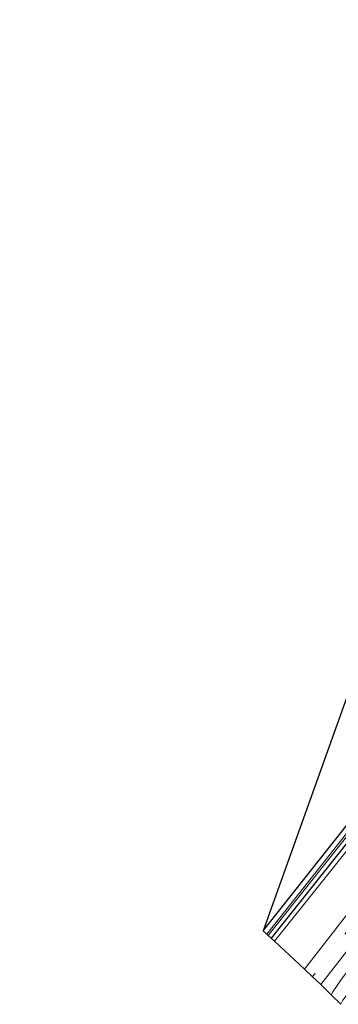
# Model space of a CAD drawing. Units: metres. Extents: x 170481 to 180003, y 362499 to 368752.
# Drawn here: x 171630 to 171689, y 367308 to 367489 of the extents above; entities that cross this region are included whole.
import ezdxf

# ---------------------------------------------------------------- set-up
doc = ezdxf.new("R2010")
doc.units = ezdxf.units.M
doc.linetypes.add('VW-3-9_STREEP', pattern=[12, 3, -9])
doc.layers.add('B-ME-GW-INSTEEKWATERGANG-L-B1', color=10, linetype='Continuous')
doc.layers.add('B-ME-KG-KADASTRAAL-OPNAMEDTMGRENS-L-B1', color=10, linetype='Continuous')
for name, color, linetype, lineweight in [('B-ME-GW-KRUINLIJN-L-B1', 93, 'Continuous', 18), ('B-ME-IE-GRASLAND-GV-B6', 93, 'Continuous', 18), ('B-ME-IE-GRONDWERKLIJN-GROND_INGERICHT-GV-B6', 253, 'Continuous', 18), ('B-ME-OG-WATER-GV-B6', 153, 'Continuous', 18), ('B-ME-VH-VERH_SOORT-BITUMEN-GV-B6', 8, 'IE-TERREINAFSCHEIDING-NATUURLIJK-HOUTWAL', 18), ('B-ME-VW-MARKERING-39STREEP-015-L-B1', 255, 'VW-3-9_STREEP', 18)]:
    doc.layers.add(name, color=color, linetype=linetype, lineweight=lineweight)
doc.linetypes.add('IE-TERREINAFSCHEIDING-NATUURLIJK-HOUTWAL', pattern='A,7,-1.5,[67,NLCS.SHX,S=0.75,R=45,X=0,Y=0],-1.5,7,-1.5,[70,NLCS.SHX,S=0.75,R=0,X=0,Y=0],-1.5', length=20)

msp = doc.modelspace()

# ---------------------------------------------------------------- linework, layer by layer
at = {"layer": 'B-ME-GW-INSTEEKWATERGANG-L-B1'}
for points in [[(171736.948, 367541.67, 29.898), (171737.33, 367541.685, 29.898), (171737.811, 367541.568, 29.898), (171738.305, 367541.242, 29.898), (171739.039, 367540.548, 29.898), (171747.849, 367527.532, 29.898), (171764.091, 367507.456, 29.898), (171783.428, 367487.388, 29.898), (171792.123, 367479.124, 29.898), (171793.592, 367477.066, 29.898), (171794.609, 367475.005, 29.898), (171795.249, 367473.552, 29.898), (171795.504, 367471.655, 29.893), (171795.131, 367469.968, 29.893), (171794.522, 367468.573, 29.893), (171789.28, 367461.353, 29.893), (171762.71, 367428.064, 29.893), (171743.736, 367404.999, 29.884), (171714.291, 367367.993, 29.884), (171676.319, 367320.393, 29.884)], [(171674.864, 367321.747, 29.683), (171703.11, 367357.361, 29.696), (171735.161, 367397.112, 29.718), (171759.534, 367427.09, 29.741), (171787.803, 367462.266, 29.754), (171791.775, 367467.708, 29.875), (171792.621, 367469.036, 29.875), (171792.905, 367469.912, 29.875), (171793.289, 367471.27, 29.875), (171793.388, 367472.676, 29.875), (171793.11, 367473.694, 29.875), (171792.841, 367474.331, 29.875), (171792.492, 367475.079, 29.875), (171791.922, 367476.032, 29.875), (171790.361, 367477.77, 29.943), (171773.805, 367494.284, 29.898), (171766.486, 367502.14, 29.916), (171762.899, 367505.97, 29.92), (171757.772, 367512.102, 29.92), (171751.922, 367519.379, 29.925), (171746.293, 367526.918, 29.92), (171740.162, 367535.57, 29.893), (171737.195, 367539.736, 29.898)]]:
    msp.add_polyline3d(points, dxfattribs=at)
at = {"layer": 'B-ME-GW-KRUINLIJN-L-B1'}
for points in [[(171676.955, 367319.857, 30.374), (171719.182, 367372.586, 30.211), (171748.482, 367409.96, 30.095), (171778.715, 367447.266, 30.135), (171793.047, 367465.257, 30.126), (171795.046, 367468.433, 30.126), (171795.661, 367470.184, 30.126), (171795.85, 367471.69, 30.126), (171795.73, 367473.363, 30.126), (171795.176, 367474.959, 30.126), (171794.388, 367476.831, 30.126), (171793.35, 367478.516, 30.153), (171791.319, 367480.799, 30.252), (171777.834, 367493.926, 30.283), (171764.589, 367507.829, 30.261), (171761.166, 367511.82, 30.261), (171757.018, 367516.797, 30.265), (171752.261, 367523.172, 30.229), (171742.468, 367536.849, 30.207), (171740.189, 367540.189, 30.185), (171739.28, 367541.008, 30.126), (171738.387, 367541.685, 30.086), (171737.517, 367541.94, 30.09), (171736.948, 367541.67, 29.898)], [(171718.008, 367350.243, 30.395), (171709.293, 367338.396, 30.431), (171699.702, 367326.174, 30.561), (171689.376, 367313.092, 30.857), (171687.62, 367310.585, 30.87), (171687.346, 367310.035, 30.869)]]:
    msp.add_polyline3d(points, dxfattribs=at)
at = {"layer": 'B-ME-IE-GRASLAND-GV-B6'}
for points in [[(171719.182, 367372.586, 30.211), (171676.955, 367319.857, 30.374), (171676.319, 367320.393, 29.884)], [(171676.955, 367319.857, 30.374), (171719.182, 367372.586, 30.211)], [(171714.291, 367367.993, 29.884), (171676.319, 367320.393, 29.884), (171675.801, 367320.875, 29.203), (171708.606, 367362.155, 29.203)], [(171676.319, 367320.393, 29.884), (171714.291, 367367.993, 29.884)], [(171674.864, 367321.747, 29.683), (171703.11, 367357.361, 29.696)], [(171700.354, 367352.495, 29.203), (171675.518, 367321.138, 29.203), (171674.864, 367321.747, 29.683)], [(171687.346, 367310.035, 30.869), (171687.62, 367310.585, 30.87), (171689.376, 367313.092, 30.857), (171699.702, 367326.174, 30.561), (171709.293, 367338.396, 30.431), (171718.008, 367350.243, 30.395), (171703.508, 367327.62, 30.014), (171689.475, 367309.029, 29.983), (171689.121, 367308.286, 29.983), (171687.346, 367310.035, 30.869)], [(171701.74, 367339.456, 30.458), (171682.445, 367314.713, 30.861), (171676.955, 367319.857, 30.374)], [(171689.376, 367313.092, 30.857), (171687.62, 367310.585, 30.87), (171687.346, 367310.035, 30.869), (171685.463, 367311.891, 30.902), (171703.045, 367334.483, 30.462)]]:
    msp.add_polyline3d(points, dxfattribs=at)
at = {"layer": 'B-ME-IE-GRONDWERKLIJN-GROND_INGERICHT-GV-B6'}
msp.add_polyline3d([(171703.11, 367357.361, 29.696), (171674.864, 367321.747, 29.683), (171727.447, 367468.327, 29.703)], dxfattribs=at)
at = {"layer": 'B-ME-KG-KADASTRAAL-OPNAMEDTMGRENS-L-B1'}
msp.add_line((171675.518, 367321.138, 29.203), (171675.801, 367320.875, 29.203), dxfattribs=at)
for points in [[(171635.293, 367585.067, 29.618), (171630.821, 367566.355, 29.774), (171630.162, 367563.522, 30.129), (171640.487, 367554.951, 30.086), (171649.248, 367565.136, 30.045), (171681.98, 367516.094, 30.194), (171680.04, 367513.433, 30.193), (171698.258, 367493.411, 29.737), (171727.447, 367468.327, 29.703), (171674.864, 367321.747, 29.683), (171675.518, 367321.138, 29.203)], [(171675.801, 367320.875, 29.203), (171676.319, 367320.393, 29.884), (171676.955, 367319.857, 30.374), (171682.445, 367314.713, 30.861), (171683.93, 367313.324, 30.969), (171685.463, 367311.891, 30.902), (171687.346, 367310.035, 30.869), (171689.121, 367308.286, 29.983)]]:
    msp.add_polyline3d(points, dxfattribs=at)
at = {"layer": 'B-ME-OG-WATER-GV-B6'}
for points in [[(171708.606, 367362.155, 29.203), (171675.801, 367320.875, 29.203), (171675.518, 367321.138, 29.203)], [(171675.518, 367321.138, 29.203), (171700.354, 367352.495, 29.203)]]:
    msp.add_polyline3d(points, dxfattribs=at)
at = {"layer": 'B-ME-VH-VERH_SOORT-BITUMEN-GV-B6'}
msp.add_polyline3d([(171703.045, 367334.483, 30.462), (171685.463, 367311.891, 30.902), (171683.93, 367313.324, 30.969), (171682.445, 367314.713, 30.861), (171701.74, 367339.456, 30.458)], dxfattribs=at)
at = {"layer": 'B-ME-VW-MARKERING-39STREEP-015-L-B1'}
msp.add_polyline3d([(171691.693, 367323.513, 30.785), (171683.93, 367313.324, 30.969)], dxfattribs=at)

doc.saveas('drawing.dxf')
